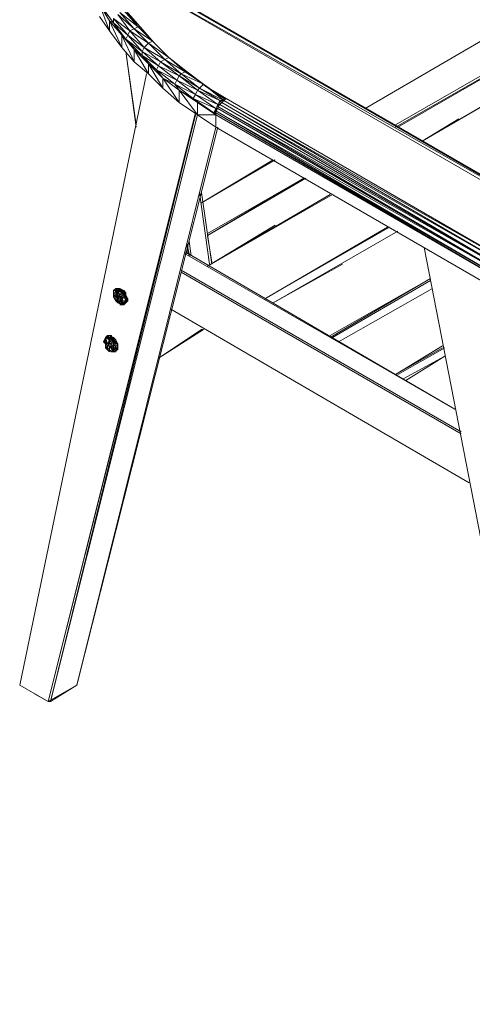
# Model space of a CAD drawing. Units: millimetres. Extents: x 423 to 119345, y 8 to 124674.
# Drawn here: x 19012 to 19671, y 44450 to 45885 of the extents above; entities that cross this region are included whole.
import ezdxf

# ---------------------------------------------------------------- set-up
doc = ezdxf.new("R2010")
doc.units = ezdxf.units.MM
doc.header["$LTSCALE"] = 0.15
doc.layers.add('veio', color=1, linetype='Continuous', lineweight=5)

# ---------------------------------------------------------------- blocks, each defined once
blk = doc.blocks.new('WMF72')
at = {"layer": 'veio', "color": 7, "lineweight": 0}
for points in [[(10447.1, -4333.7), (14108, -6417.9)], [(14078.2, -6432.8), (10447.1, -4333.7)], [(10476.9, -4318.8), (14122.8, -6417.9)], [(14108, -6417.9), (10476.9, -4318.8)], [(14122.8, -6417.9), (10491.7, -4318.8)], [(14137.7, -6432.8), (10506.6, -4333.7)], [(10595.9, -4378.3), (10506.6, -4333.7), (14122.8, -6417.9)], [(10506.6, -4333.7), (14137.7, -6432.8)], [(14063.3, -4437.8), (12381.7, -5420.4)], [(12381.7, -5420.4), (14063.3, -4437.8)], [(14063.3, -4437.8), (12381.7, -5420.4)], [(12604.8, -5539.4), (14331.1, -4542)], [(14331.1, -4542), (12604.8, -5539.4)], [(12604.8, -5539.4), (14331.1, -4542)], [(14331.1, -4542), (12604.8, -5539.4)], [(14346, -4556.8), (12604.8, -5554.3)], [(12619.7, -5554.3), (14346, -4556.8)], [(10447.1, -4661), (10521.5, -4779.9)], [(10447.1, -4661), (10521.5, -4854.3)], [(14613.7, -4601.5), (12798.1, -5658.4)], [(14613.7, -4601.5), (12798.1, -5658.4)], [(12798.1, -5658.4), (14613.7, -4601.5)], [(14613.7, -4601.5), (12798.1, -5658.4), (14122.8, -4884.1)], [(10521.5, -4779.9), (10551.2, -4794.8), (10462, -4675.8)], [(10521.5, -4779.9), (10462, -4675.8)], [(10595.9, -4720.4), (10729.7, -4824.6)], [(10700, -4839.4), (10595.9, -4720.4)], [(10700, -4839.4), (10729.7, -4824.6), (10625.6, -4705.6)], [(10729.7, -4824.6), (10640.5, -4705.6)], [(10640.5, -4705.6), (10744.6, -4824.6)], [(10447.1, -4750.2), (10521.5, -4854.3)], [(10610.7, -4884.1), (10521.5, -4779.9)], [(10521.5, -4779.9), (10610.7, -4974.2)], [(10521.5, -4854.3), (10521.5, -4779.9)], [(10655.4, -4884.1), (10670.2, -4854.3), (10551.2, -4765.1)], [(10655.4, -4884.1), (10551.2, -4765.1)], [(10551.2, -4794.8), (10551.2, -4765.1)], [(10655.4, -4884.1), (10551.2, -4794.8)], [(10610.7, -4884.1), (10640.5, -4913.8), (10551.2, -4794.8)], [(10610.7, -4884.1), (10551.2, -4794.8)], [(10670.2, -4854.3), (10700, -4839.4), (10581, -4735.3)], [(10670.2, -4854.3), (10581, -4735.3)], [(10521.5, -4854.3), (10610.7, -4974.2)], [(10774.3, -4974.2), (10804.1, -4943.6), (10670.2, -4854.3)], [(10774.3, -4974.2), (10670.2, -4854.3)], [(10833.8, -4928.7), (10700, -4839.4)], [(10804.1, -4943.6), (10700, -4839.4)], [(10833.8, -4928.7), (10729.7, -4824.6)], [(10729.7, -4824.6), (10744.6, -4824.6)], [(10833.8, -4928.7), (10744.6, -4824.6)], [(10744.6, -4824.6), (10848.7, -4943.6)], [(10610.7, -4884.1), (10700, -4989.1)], [(10610.7, -4884.1), (10700, -5078.3)], [(10610.7, -4974.2), (10610.7, -4884.1)], [(10640.5, -4913.8), (10655.4, -4884.1)], [(10759.5, -5003.9), (10640.5, -4913.8)], [(10700, -4989.1), (10759.5, -5033.7), (10640.5, -4913.8)], [(10700, -4989.1), (10640.5, -4913.8)], [(10759.5, -5003.9), (10774.3, -4974.2), (10655.4, -4884.1)], [(10759.5, -5003.9), (10655.4, -4884.1)], [(10804.1, -4943.6), (10833.8, -4928.7)], [(10804.1, -4943.6), (10952.8, -5048.6)], [(10923.1, -5063.4), (10804.1, -4943.6)], [(10923.1, -5063.4), (10952.8, -5048.6), (10833.8, -4928.7)], [(10833.8, -4928.7), (10848.7, -4943.6)], [(10952.8, -5048.6), (10848.7, -4943.6)], [(10848.7, -4943.6), (10952.8, -5048.6)], [(14122.8, -4884.1), (12798.1, -5658.4)], [(10610.7, -4974.2), (10700, -5078.3)], [(10714.8, -5539.4), (10640.5, -5003.9)], [(10640.5, -5003.9), (10714.8, -5554.3)], [(10700, -4989.1), (10804.1, -5093.2)], [(10700, -4989.1), (10804.1, -5167.6)], [(10700, -5078.3), (10700, -4989.1)], [(10893.3, -5078.3), (10759.5, -5003.9)], [(10878.5, -5108.1), (10759.5, -5003.9)], [(10759.5, -5033.7), (10759.5, -5003.9)], [(10893.3, -5078.3), (10923.1, -5063.4), (10774.3, -4974.2)], [(10893.3, -5078.3), (10774.3, -4974.2)], [(10700, -5078.3), (10804.1, -5167.6)], [(10878.5, -5108.1), (10759.5, -5033.7)], [(10804.1, -5093.2), (10863.6, -5137.8), (10759.5, -5033.7)], [(10804.1, -5093.2), (10759.5, -5033.7)], [(10878.5, -5108.1), (10893.3, -5078.3)], [(11042.1, -5167.6), (10893.3, -5078.3)], [(11012.3, -5212.2), (11027.2, -5182.4), (10893.3, -5078.3)], [(10923.1, -5063.4), (11071.8, -5152.7)], [(11042.1, -5167.6), (10923.1, -5063.4)], [(11071.8, -5152.7), (10952.8, -5048.6)], [(11042.1, -5167.6), (11071.8, -5152.7), (10952.8, -5048.6)], [(10952.8, -5048.6), (11086.7, -5152.7)], [(10804.1, -5093.2), (10908.2, -5197.3)], [(10804.1, -5093.2), (10908.2, -5271.7)], [(10804.1, -5167.6), (10804.1, -5093.2)], [(10863.6, -5137.8), (10878.5, -5108.1)], [(11012.3, -5212.2), (10863.6, -5137.8)], [(10908.2, -5197.3), (10997.5, -5241.9), (10863.6, -5137.8)], [(10908.2, -5197.3), (10863.6, -5137.8)], [(10878.5, -5108.1), (11027.2, -5182.4)], [(11012.3, -5212.2), (10878.5, -5108.1)], [(11205.7, -5241.9), (11071.8, -5152.7)], [(11071.8, -5152.7), (11086.7, -5152.7)], [(11205.7, -5241.9), (11086.7, -5152.7)], [(11086.7, -5152.7), (11220.6, -5256.8)], [(9867, -9620.3), (10789.2, -5167.6)], [(9867, -9620.3), (10789.2, -5167.6)], [(10789.2, -5167.6), (9867, -9620.3)], [(10804.1, -5167.6), (10908.2, -5271.7)], [(11027.2, -5286.6), (10908.2, -5197.3)], [(10908.2, -5197.3), (11027.2, -5375.8)], [(10908.2, -5271.7), (10908.2, -5197.3)], [(10997.5, -5241.9), (11012.3, -5212.2)], [(11161.1, -5286.6), (11012.3, -5212.2)], [(11146.2, -5316.3), (11012.3, -5212.2)], [(11027.2, -5182.4), (11042.1, -5167.6)], [(11176, -5271.7), (11027.2, -5182.4)], [(11161.1, -5286.6), (11027.2, -5182.4)], [(11205.7, -5241.9), (11042.1, -5167.6)], [(11176, -5271.7), (11042.1, -5167.6)], [(10908.2, -5271.7), (11027.2, -5375.8)], [(11146.2, -5316.3), (10997.5, -5241.9)], [(11027.2, -5286.6), (11131.3, -5346.1), (10997.5, -5241.9)], [(11027.2, -5286.6), (10997.5, -5241.9)], [(11027.2, -5286.6), (11161.1, -5375.8)], [(11027.2, -5286.6), (11161.1, -5465)], [(11027.2, -5375.8), (11027.2, -5286.6)], [(11146.2, -5316.3), (11161.1, -5286.6)], [(11161.1, -5286.6), (11176, -5271.7)], [(11324.7, -5360.9), (11161.1, -5286.6)], [(11309.8, -5390.7), (11161.1, -5286.6)], [(11176, -5271.7), (11205.7, -5241.9)], [(11176, -5271.7), (11354.5, -5360.9)], [(11324.7, -5360.9), (11176, -5271.7)], [(11354.5, -5360.9), (11354.5, -5346.1), (11205.7, -5241.9)], [(11324.7, -5360.9), (11354.5, -5360.9), (11205.7, -5241.9)], [(11205.7, -5241.9), (11220.6, -5256.8)], [(11354.5, -5346.1), (11220.6, -5256.8)], [(11220.6, -5256.8), (11369.3, -5346.1)], [(11027.2, -5375.8), (11161.1, -5465), (11161.1, -5375.8)], [(11131.3, -5346.1), (11146.2, -5316.3)], [(11295, -5420.4), (11131.3, -5346.1)], [(11161.1, -5375.8), (11280.1, -5450.2), (11131.3, -5346.1)], [(11161.1, -5375.8), (11131.3, -5346.1)], [(11309.8, -5390.7), (11146.2, -5316.3)], [(11295, -5420.4), (11146.2, -5316.3)], [(11161.1, -5375.8), (11295, -5465)], [(11339.6, -5375.8), (11324.7, -5360.9), (11324.7, -5390.7), (11309.8, -5405.5)], [(11309.8, -5390.7), (11324.7, -5360.9)], [(11339.6, -5375.8), (11324.7, -5390.7)], [(11339.6, -5375.8), (11354.5, -5360.9)], [(11339.6, -5375.8), (13632, -6686.5)], [(13617.1, -6716.2), (11339.6, -5375.8)], [(11354.5, -5360.9), (11369.3, -5346.1)], [(11354.5, -5346.1), (11369.3, -5346.1)], [(13661.7, -6671.6), (11354.5, -5360.9)], [(13617.1, -6716.2), (13632, -6686.5), (11354.5, -5360.9)], [(11369.3, -5346.1), (13661.7, -6671.6)], [(11280.1, -5450.2), (11295, -5420.4)], [(11295, -5435.3), (11280.1, -5450.2)], [(11295, -5420.4), (11309.8, -5390.7)], [(11309.8, -5420.4), (11295, -5420.4)], [(11295, -5435.3), (11309.8, -5420.4)], [(11295, -5435.3), (11295, -5420.4)], [(11295, -5450.2), (11295, -5435.3)], [(11295, -5435.3), (13602.2, -6746)], [(13587.4, -6790.6), (13587.4, -6775.7), (11295, -5435.3)], [(11324.7, -5390.7), (11309.8, -5390.7), (11309.8, -5405.5), (11309.8, -5420.4), (11309.8, -5390.7)], [(11309.8, -5405.5), (13617.1, -6716.2)], [(13602.2, -6746), (11309.8, -5405.5)], [(13587.4, -6775.7), (13602.2, -6746), (11309.8, -5420.4)], [(13602.2, -6746), (13617.1, -6716.2), (11324.7, -5390.7)], [(11146.2, -5450.2), (10075.2, -9739.3)], [(11146.2, -5465), (10075.2, -9739.3)], [(10090.1, -9739.3), (11161.1, -5465)], [(10090.1, -9739.3), (11146.2, -5465)], [(11295, -5465), (11161.1, -5465)], [(11161.1, -5465), (11295, -5554.3)], [(11295, -5465), (11295, -5450.2), (11280.1, -5450.2)], [(11295, -5465), (11280.1, -5450.2)], [(11295, -5450.2), (13587.4, -6775.7)], [(13587.4, -6790.6), (11295, -5450.2)], [(11295, -5465), (13587.4, -6790.6)], [(11295, -5554.3), (11295, -5465)], [(13065.9, -5494.8), (12798.1, -5658.4)], [(12798.1, -5658.4), (13065.9, -5494.8)], [(11309.8, -5554.3), (10283.5, -9620.3)], [(10283.5, -9620.3), (11309.8, -5554.3)], [(10283.5, -9620.3), (11295, -5554.3)], [(11295, -5554.3), (13587.4, -6879.9)], [(11712.3, -5793.2), (11190.8, -6105.5)], [(11190.8, -6105.5), (11727.2, -5793.2)], [(11712.3, -5793.2), (11190.8, -6105.5)], [(11235.5, -6328.6), (11935.4, -5927)], [(11950.3, -5927), (11235.5, -6343.5)], [(11235.5, -6343.5), (11950.3, -5927)], [(11935.4, -5927), (11235.5, -6343.5)], [(11235.5, -6343.5), (11950.3, -5927)], [(11935.4, -5927), (11235.5, -6328.6)], [(11235.5, -6343.5), (11935.4, -5927)], [(11176, -6031.1), (11250.3, -6552.6)], [(11265.2, -6552.6), (11190.8, -6031.1)], [(11265.2, -6552.6), (11190.8, -6031.1)], [(11265.2, -6552.6), (11190.8, -6031.1)], [(11265.2, -6552.6), (11190.8, -6031.1)], [(12143.7, -6046), (11235.5, -6567.5)], [(12128.8, -6046), (11235.5, -6567.5)], [(11235.5, -6567.5), (12143.7, -6046)], [(12128.8, -6046), (11235.5, -6567.5)], [(12128.8, -6046), (11235.5, -6567.5)], [(11235.5, -6567.5), (12128.8, -6046)], [(11235.5, -6567.5), (12128.8, -6046)], [(11235.5, -6567.5), (11727.2, -6269.1)], [(11652.8, -6805.5), (12560.2, -6284)], [(11652.8, -6805.5), (12560.2, -6284)], [(11652.8, -6805.5), (12560.2, -6284)], [(11652.8, -6805.5), (12560.2, -6284)], [(11652.8, -6805.5), (12545.3, -6284)], [(11652.8, -6805.5), (12545.3, -6284)], [(11652.8, -6805.5), (12545.3, -6284)], [(11235.5, -6343.5), (11265.2, -6537.8)], [(12619.7, -6313.8), (11712.3, -6835.2)], [(12619.7, -6313.8), (11712.3, -6835.2)], [(11712.3, -6835.2), (12619.7, -6313.8)], [(12619.7, -6313.8), (11712.3, -6835.2)], [(11712.3, -6835.2), (12619.7, -6313.8)], [(11712.3, -6835.2), (12619.7, -6313.8)], [(11101.6, -6492.3), (11086.7, -6403)], [(11101.6, -6492.3), (11086.7, -6403)], [(11101.6, -6477.4), (11086.7, -6417.9)], [(11101.6, -6477.4), (11086.7, -6417.9)], [(11086.7, -6477.4), (11086.7, -6417.9)], [(11116.5, -6492.3), (11101.6, -6388.1)], [(11116.5, -6492.3), (11101.6, -6388.1)], [(13884.9, -11943.3), (12813, -6432.8)], [(13884.9, -11943.3), (12813, -6432.8)], [(13036.1, -7609.6), (11071.8, -6462.5)], [(13036.1, -7609.6), (11071.8, -6462.5)], [(13036.1, -7609.6), (11071.8, -6477.4)], [(11071.8, -6477.4), (13036.1, -7609.6)], [(11712.3, -6835.2), (12218, -6552.6)], [(13080.8, -7773.2), (11042.1, -6597.3)], [(13080.8, -7773.2), (11042.1, -6597.3)], [(13080.8, -7788.1), (11042.1, -6612.1)], [(13080.8, -7788.1), (11042.1, -6612.1)], [(13080.8, -7788.1), (11042.1, -6612.1)], [(13080.8, -7788.1), (11042.1, -6612.1)], [(13080.8, -7788.1), (11042.1, -6612.1)], [(12128.8, -7088.1), (12857.6, -6656.8)], [(12128.8, -7088.1), (12857.6, -6656.8)], [(12128.8, -7073.2), (12857.6, -6656.8)], [(12128.8, -7073.2), (12857.6, -6656.8)], [(12128.8, -7073.2), (12857.6, -6656.8)], [(10566.1, -6746), (10566.1, -6731.1), (10551.2, -6746)], [(10581, -6731.1), (10566.1, -6731.1)], [(10581, -6731.1), (10566.1, -6746)], [(10566.1, -6746), (10566.1, -6731.1)], [(10581, -6731.1), (10566.1, -6731.1)], [(10581, -6731.1), (10595.9, -6731.1)], [(10595.9, -6731.1), (10581, -6731.1)], [(10595.9, -6746), (10581, -6731.1)], [(10581, -6746), (10581, -6731.1)], [(10625.6, -6760.9), (10610.7, -6746), (10595.9, -6746), (10595.9, -6731.1), (10581, -6731.1)], [(10610.7, -6746), (10595.9, -6731.1)], [(12143.7, -7088.1), (12857.6, -6671.6)], [(12143.7, -7088.1), (12857.6, -6671.6)], [(12872.5, -6731.1), (12188.3, -7117.9)], [(12872.5, -6731.1), (12188.3, -7117.9)], [(12188.3, -7117.9), (12872.5, -6731.1)], [(12872.5, -6731.1), (12188.3, -7117.9)], [(12188.3, -7117.9), (12872.5, -6731.1)], [(10566.1, -6746), (10551.2, -6775.7)], [(10551.2, -6746), (10566.1, -6746)], [(10566.1, -6746), (10551.2, -6746)], [(10551.2, -6746), (10566.1, -6746)], [(10566.1, -6746), (10551.2, -6746)], [(10551.2, -6775.7), (10551.2, -6746)], [(10551.2, -6746), (10551.2, -6760.9), (10551.2, -6775.7)], [(10551.2, -6760.9), (10551.2, -6775.7)], [(10551.2, -6760.9), (10551.2, -6790.6), (10551.2, -6775.7)], [(10566.1, -6790.6), (10551.2, -6775.7)], [(10551.2, -6775.7), (10566.1, -6775.7)], [(10551.2, -6790.6), (10566.1, -6790.6), (10551.2, -6775.7), (10566.1, -6790.6)], [(10551.2, -6790.6), (10566.1, -6820.4), (10566.1, -6790.6)], [(10566.1, -6805.5), (10566.1, -6820.4), (10551.2, -6790.6)], [(10581, -6746), (10566.1, -6746)], [(10566.1, -6746), (10581, -6760.9)], [(10566.1, -6746), (10581, -6790.6)], [(10566.1, -6746), (10581, -6790.6)], [(10566.1, -6775.7), (10566.1, -6746)], [(10566.1, -6746), (10581, -6746), (10566.1, -6746), (10581, -6746)], [(10566.1, -6746), (10581, -6746)], [(10566.1, -6775.7), (10581, -6790.6)], [(10566.1, -6790.6), (10566.1, -6775.7)], [(10566.1, -6790.6), (10581, -6805.5)], [(10581, -6805.5), (10566.1, -6790.6)], [(10595.9, -6790.6), (10566.1, -6790.6)], [(10581, -6805.5), (10566.1, -6820.4)], [(10610.7, -6760.9), (10581, -6746)], [(10581, -6746), (10595.9, -6775.7)], [(10581, -6760.9), (10581, -6746)], [(10610.7, -6746), (10581, -6746), (10610.7, -6746), (10610.7, -6760.9)], [(10581, -6746), (10595.9, -6746)], [(10581, -6760.9), (10595.9, -6775.7)], [(10581, -6790.6), (10581, -6760.9)], [(10595.9, -6775.7), (10581, -6760.9)], [(10581, -6790.6), (10595.9, -6775.7)], [(10595.9, -6775.7), (10581, -6790.6)], [(10581, -6805.5), (10595.9, -6790.6)], [(10581, -6820.4), (10595.9, -6790.6)], [(10595.9, -6790.6), (10581, -6805.5)], [(10581, -6790.6), (10581, -6805.5)], [(10581, -6820.4), (10581, -6805.5)], [(10625.6, -6760.9), (10595.9, -6746)], [(10610.7, -6746), (10595.9, -6746)], [(10595.9, -6775.7), (10610.7, -6760.9)], [(10625.6, -6775.7), (10595.9, -6775.7), (10595.9, -6790.6)], [(10625.6, -6775.7), (10595.9, -6790.6), (10625.6, -6790.6)], [(10595.9, -6790.6), (10610.7, -6805.5)], [(10610.7, -6820.4), (10595.9, -6805.5)], [(10625.6, -6835.2), (10595.9, -6805.5), (10625.6, -6850.1)], [(10595.9, -6805.5), (10595.9, -6820.4)], [(10595.9, -6805.5), (10610.7, -6805.5), (10610.7, -6820.4)], [(10595.9, -6805.5), (10610.7, -6805.5)], [(10610.7, -6746), (10625.6, -6760.9)], [(10625.6, -6775.7), (10610.7, -6746)], [(10610.7, -6746), (10625.6, -6760.9)], [(10625.6, -6775.7), (10610.7, -6760.9)], [(10625.6, -6775.7), (10610.7, -6760.9)], [(10625.6, -6790.6), (10610.7, -6820.4), (10640.5, -6820.4), (10625.6, -6835.2)], [(10610.7, -6805.5), (10625.6, -6790.6)], [(10610.7, -6805.5), (10610.7, -6790.6)], [(10610.7, -6805.5), (10610.7, -6790.6)], [(10610.7, -6820.4), (10610.7, -6805.5)], [(10640.5, -6775.7), (10640.5, -6760.9), (10625.6, -6746)], [(10625.6, -6746), (10640.5, -6760.9), (10625.6, -6760.9)], [(10640.5, -6760.9), (10625.6, -6746)], [(10625.6, -6760.9), (10625.6, -6746)], [(10625.6, -6760.9), (10640.5, -6775.7)], [(10625.6, -6775.7), (10625.6, -6760.9)], [(10625.6, -6775.7), (10625.6, -6760.9)], [(10625.6, -6775.7), (10625.6, -6760.9)], [(10625.6, -6790.6), (10625.6, -6775.7)], [(10640.5, -6805.5), (10625.6, -6775.7)], [(10640.5, -6790.6), (10625.6, -6775.7)], [(10625.6, -6790.6), (10640.5, -6790.6), (10625.6, -6775.7)], [(10625.6, -6775.7), (10640.5, -6775.7)], [(10640.5, -6820.4), (10625.6, -6790.6)], [(10640.5, -6835.2), (10640.5, -6820.4), (10625.6, -6790.6)], [(10640.5, -6775.7), (10640.5, -6760.9)], [(10640.5, -6775.7), (10640.5, -6790.6), (10640.5, -6760.9)], [(10640.5, -6760.9), (10640.5, -6790.6), (10640.5, -6775.7), (10640.5, -6760.9), (10640.5, -6790.6)], [(10640.5, -6790.6), (10640.5, -6760.9)], [(10640.5, -6790.6), (10640.5, -6775.7)], [(10640.5, -6790.6), (10640.5, -6775.7)], [(10655.4, -6805.5), (10640.5, -6775.7)], [(10640.5, -6805.5), (10640.5, -6775.7)], [(10655.4, -6805.5), (10640.5, -6790.6)], [(10655.4, -6805.5), (10640.5, -6790.6)], [(10640.5, -6820.4), (10655.4, -6805.5), (10640.5, -6790.6)], [(10655.4, -6805.5), (10640.5, -6790.6)], [(10640.5, -6790.6), (10640.5, -6805.5)], [(10640.5, -6820.4), (10640.5, -6805.5)], [(10640.5, -6820.4), (10640.5, -6805.5)], [(10655.4, -6805.5), (10640.5, -6805.5)], [(10655.4, -6805.5), (10640.5, -6820.4)], [(10655.4, -6805.5), (10655.4, -6820.4)], [(10655.4, -6820.4), (10655.4, -6805.5)], [(10581, -6835.2), (10566.1, -6820.4)], [(10566.1, -6820.4), (10581, -6835.2)], [(10566.1, -6820.4), (10581, -6835.2)], [(10595.9, -6835.2), (10595.9, -6820.4), (10581, -6820.4)], [(10595.9, -6835.2), (10581, -6820.4)], [(10581, -6835.2), (10595.9, -6835.2)], [(10610.7, -6850.1), (10581, -6835.2)], [(10581, -6835.2), (10610.7, -6850.1)], [(10581, -6835.2), (10595.9, -6835.2)], [(10595.9, -6820.4), (10625.6, -6850.1)], [(10595.9, -6835.2), (10625.6, -6850.1)], [(10610.7, -6850.1), (10595.9, -6850.1)], [(10625.6, -6835.2), (10610.7, -6820.4)], [(10625.6, -6850.1), (10610.7, -6850.1)], [(10610.7, -6850.1), (10625.6, -6850.1)], [(10625.6, -6850.1), (10610.7, -6850.1)], [(10610.7, -6850.1), (10625.6, -6850.1)], [(10625.6, -6835.2), (10640.5, -6820.4)], [(10655.4, -6820.4), (10625.6, -6835.2)], [(10625.6, -6850.1), (10625.6, -6835.2)], [(10640.5, -6835.2), (10625.6, -6835.2), (10640.5, -6835.2), (10625.6, -6850.1), (10625.6, -6835.2)], [(10625.6, -6850.1), (10625.6, -6835.2)], [(10625.6, -6835.2), (10625.6, -6850.1)], [(10625.6, -6850.1), (10625.6, -6835.2)], [(10625.6, -6835.2), (10640.5, -6835.2)], [(10640.5, -6820.4), (10655.4, -6820.4)], [(10640.5, -6820.4), (10640.5, -6835.2)], [(10640.5, -6820.4), (10640.5, -6835.2)], [(10655.4, -6820.4), (10640.5, -6820.4)], [(10640.5, -6835.2), (10655.4, -6820.4)], [(10967.7, -6879.9), (13140.3, -8145.9)], [(13140.3, -8145.9), (10967.7, -6879.9)], [(10967.7, -6879.9), (13140.3, -8145.9)], [(10967.7, -6879.9), (13140.3, -8145.9)], [(10967.7, -6879.9), (13140.3, -8145.9)], [(10967.7, -6879.9), (13140.3, -8145.9)], [(10967.7, -6879.9), (13140.3, -8145.9)], [(10491.7, -7103), (10491.7, -7088.1), (10476.9, -7117.9)], [(10491.7, -7088.1), (10476.9, -7117.9)], [(10506.6, -7073.2), (10491.7, -7088.1)], [(10506.6, -7088.1), (10491.7, -7088.1)], [(10491.7, -7088.1), (10521.5, -7103)], [(10491.7, -7088.1), (10491.7, -7103)], [(10506.6, -7132.7), (10491.7, -7088.1)], [(10506.6, -7088.1), (10521.5, -7088.1), (10491.7, -7088.1)], [(10506.6, -7088.1), (10491.7, -7088.1), (10506.6, -7088.1), (10521.5, -7088.1), (10491.7, -7088.1)], [(10491.7, -7103), (10491.7, -7088.1)], [(10506.6, -7073.2), (10521.5, -7073.2)], [(10521.5, -7073.2), (10506.6, -7073.2)], [(10536.4, -7088.1), (10521.5, -7073.2), (10506.6, -7088.1)], [(10506.6, -7088.1), (10506.6, -7073.2)], [(10536.4, -7103), (10506.6, -7088.1)], [(10506.6, -7088.1), (10521.5, -7117.9)], [(10521.5, -7103), (10506.6, -7088.1)], [(10506.6, -7088.1), (10536.4, -7103), (10521.5, -7088.1)], [(10536.4, -7088.1), (10506.6, -7088.1)], [(10521.5, -7073.2), (10536.4, -7088.1), (10551.2, -7088.1), (10521.5, -7073.2), (10536.4, -7088.1)], [(10536.4, -7088.1), (10521.5, -7073.2)], [(10521.5, -7073.2), (10536.4, -7073.2)], [(10521.5, -7088.1), (10536.4, -7088.1)], [(10536.4, -7088.1), (10551.2, -7103)], [(10551.2, -7103), (10536.4, -7088.1)], [(10536.4, -7103), (10536.4, -7088.1)], [(10551.2, -7103), (10536.4, -7088.1)], [(10551.2, -7103), (10551.2, -7088.1)], [(10551.2, -7103), (10566.1, -7103), (10551.2, -7088.1), (10566.1, -7103)], [(10551.2, -7103), (10551.2, -7088.1)], [(10878.5, -7236.9), (11205.7, -7028.6)], [(11190.8, -7028.6), (10878.5, -7236.9)], [(11205.7, -7028.6), (11190.8, -7028.6)], [(11190.8, -7028.6), (11205.7, -7028.6)], [(10491.7, -7103), (10476.9, -7117.9)], [(10491.7, -7132.7), (10476.9, -7117.9), (10491.7, -7103)], [(10491.7, -7103), (10476.9, -7117.9)], [(10506.6, -7147.6), (10491.7, -7132.7), (10476.9, -7117.9)], [(10491.7, -7132.7), (10476.9, -7117.9)], [(10476.9, -7117.9), (10491.7, -7117.9)], [(10491.7, -7132.7), (10476.9, -7117.9)], [(10491.7, -7103), (10506.6, -7132.7)], [(10491.7, -7117.9), (10491.7, -7103)], [(10491.7, -7117.9), (10506.6, -7132.7)], [(10491.7, -7132.7), (10491.7, -7117.9)], [(10521.5, -7132.7), (10491.7, -7132.7)], [(10491.7, -7162.5), (10491.7, -7132.7)], [(10506.6, -7177.4), (10491.7, -7162.5)], [(10491.7, -7162.5), (10506.6, -7177.4), (10491.7, -7162.5), (10506.6, -7177.4)], [(10506.6, -7132.7), (10521.5, -7103)], [(10506.6, -7132.7), (10521.5, -7117.9)], [(10521.5, -7117.9), (10506.6, -7132.7)], [(10506.6, -7147.6), (10521.5, -7132.7)], [(10506.6, -7162.5), (10521.5, -7132.7)], [(10521.5, -7132.7), (10506.6, -7147.6)], [(10506.6, -7162.5), (10506.6, -7147.6)], [(10536.4, -7192.2), (10521.5, -7177.4), (10506.6, -7162.5)], [(10536.4, -7192.2), (10506.6, -7162.5)], [(10521.5, -7103), (10521.5, -7117.9)], [(10521.5, -7117.9), (10536.4, -7103)], [(10521.5, -7117.9), (10521.5, -7103)], [(10551.2, -7117.9), (10521.5, -7117.9), (10521.5, -7132.7)], [(10551.2, -7117.9), (10521.5, -7132.7), (10551.2, -7132.7)], [(10521.5, -7132.7), (10551.2, -7147.6)], [(10551.2, -7162.5), (10521.5, -7147.6)], [(10551.2, -7177.4), (10521.5, -7147.6), (10551.2, -7192.2)], [(10521.5, -7147.6), (10521.5, -7177.4)], [(10521.5, -7147.6), (10536.4, -7147.6), (10551.2, -7162.5)], [(10521.5, -7147.6), (10536.4, -7147.6)], [(10521.5, -7162.5), (10521.5, -7177.4)], [(10551.2, -7117.9), (10536.4, -7103)], [(10536.4, -7103), (10551.2, -7103)], [(10551.2, -7103), (10566.1, -7117.9)], [(10566.1, -7132.7), (10551.2, -7103)], [(10551.2, -7117.9), (10551.2, -7103)], [(10566.1, -7132.7), (10551.2, -7103)], [(10551.2, -7132.7), (10551.2, -7117.9)], [(10551.2, -7132.7), (10566.1, -7132.7), (10551.2, -7117.9), (10566.1, -7132.7)], [(10551.2, -7117.9), (10566.1, -7132.7)], [(10566.1, -7162.5), (10551.2, -7132.7)], [(10551.2, -7132.7), (10551.2, -7162.5), (10566.1, -7162.5), (10551.2, -7177.4)], [(10551.2, -7147.6), (10551.2, -7132.7)], [(10551.2, -7132.7), (10566.1, -7162.5), (10566.1, -7132.7)], [(10566.1, -7177.4), (10566.1, -7162.5), (10551.2, -7132.7)], [(10551.2, -7162.5), (10551.2, -7147.6)], [(10551.2, -7177.4), (10551.2, -7162.5)], [(10551.2, -7177.4), (10566.1, -7162.5)], [(10581, -7132.7), (10566.1, -7103)], [(10581, -7132.7), (10566.1, -7103)], [(10566.1, -7117.9), (10581, -7132.7), (10566.1, -7103), (10581, -7132.7), (10566.1, -7103)], [(10566.1, -7117.9), (10566.1, -7103)], [(10581, -7147.6), (10566.1, -7117.9)], [(10566.1, -7147.6), (10566.1, -7117.9)], [(10566.1, -7132.7), (10566.1, -7117.9)], [(10566.1, -7147.6), (10566.1, -7132.7)], [(10566.1, -7177.4), (10566.1, -7147.6)], [(10566.1, -7162.5), (10566.1, -7147.6)], [(10581, -7147.6), (10566.1, -7147.6)], [(10581, -7147.6), (10566.1, -7177.4)], [(10566.1, -7177.4), (10566.1, -7162.5)], [(10581, -7162.5), (10566.1, -7192.2)], [(10581, -7147.6), (10581, -7132.7)], [(10581, -7147.6), (10581, -7132.7)], [(10581, -7147.6), (10581, -7132.7)], [(10581, -7147.6), (10581, -7132.7)], [(10581, -7147.6), (10581, -7132.7)], [(10581, -7147.6), (10581, -7162.5)], [(10581, -7162.5), (10581, -7147.6)], [(10581, -7147.6), (10581, -7162.5)], [(10581, -7162.5), (10581, -7147.6)], [(10581, -7162.5), (10581, -7177.4)], [(10581, -7177.4), (10581, -7162.5)], [(13036.1, -7609.6), (12262.7, -7162.5)], [(12262.7, -7162.5), (13036.1, -7609.6)], [(12604.8, -7356.7), (12946.9, -7147.6)], [(12604.8, -7356.7), (12946.9, -7162.5)], [(12604.8, -7356.7), (12946.9, -7162.5)], [(12619.7, -7356.7), (12961.8, -7162.5)], [(12619.7, -7356.7), (12961.8, -7162.5)], [(12619.7, -7356.7), (12961.8, -7162.5)], [(12619.7, -7356.7), (12961.8, -7162.5)], [(10506.6, -7177.4), (10536.4, -7192.2)], [(10506.6, -7177.4), (10536.4, -7192.2)], [(10506.6, -7177.4), (10521.5, -7192.2)], [(10506.6, -7177.4), (10521.5, -7192.2)], [(10521.5, -7177.4), (10551.2, -7192.2)], [(10536.4, -7192.2), (10551.2, -7192.2)], [(10551.2, -7192.2), (10536.4, -7192.2), (10551.2, -7192.2), (10536.4, -7192.2)], [(10536.4, -7192.2), (10551.2, -7192.2)], [(10551.2, -7192.2), (10536.4, -7192.2)], [(10536.4, -7192.2), (10551.2, -7192.2)], [(10551.2, -7192.2), (10551.2, -7177.4)], [(10566.1, -7177.4), (10551.2, -7177.4)], [(10566.1, -7192.2), (10566.1, -7177.4), (10551.2, -7192.2)], [(10551.2, -7192.2), (10551.2, -7177.4)], [(10566.1, -7192.2), (10551.2, -7192.2)], [(10551.2, -7192.2), (10566.1, -7192.2)], [(10581, -7177.4), (10566.1, -7177.4)], [(10566.1, -7192.2), (10566.1, -7177.4)], [(10566.1, -7192.2), (10566.1, -7177.4)], [(12961.8, -7222), (12664.3, -7386.5)], [(12664.3, -7386.5), (12961.8, -7222)], [(12961.8, -7222), (12664.3, -7386.5)], [(12679.2, -7401.3), (12961.8, -7222)], [(12679.2, -7401.3), (12961.8, -7222)], [(10075.2, -9739.3), (9867, -9620.3)], [(10075.2, -9739.3), (9867, -9620.3)], [(9867, -9620.3), (10075.2, -9739.3)], [(10075.2, -9739.3), (9971.1, -9679.8)], [(10283.5, -9620.3), (10075.2, -9739.3)], [(10283.5, -9620.3), (10090.1, -9739.3)], [(10090.1, -9739.3), (10075.2, -9739.3)]]:
    blk.add_lwpolyline(points, dxfattribs=at)
for points in [[(14122.8, -6417.9), (10506.6, -4333.7), (10491.7, -4318.8), (14122.8, -6417.9)], [(10714.8, -5554.3), (10640.5, -5003.9), (10714.8, -5554.3)], [(11071.8, -6462.5), (13036.1, -7609.6), (11071.8, -6462.5)], [(10581, -6731.1), (10595.9, -6731.1), (10581, -6731.1)], [(10625.6, -6746), (10595.9, -6731.1), (10625.6, -6746)], [(10610.7, -6746), (10625.6, -6746), (10595.9, -6731.1), (10610.7, -6746)], [(10551.2, -6746), (10551.2, -6775.7), (10551.2, -6746)], [(10566.1, -6820.4), (10551.2, -6790.6), (10566.1, -6820.4)], [(10581, -6746), (10610.7, -6746), (10581, -6746)], [(10610.7, -6746), (10625.6, -6775.7), (10610.7, -6746)], [(10625.6, -6790.6), (10625.6, -6775.7), (10625.6, -6790.6)], [(10566.1, -6820.4), (10581, -6835.2), (10581, -6820.4), (10566.1, -6820.4)], [(10566.1, -6820.4), (10581, -6835.2), (10566.1, -6820.4)], [(10581, -6835.2), (10610.7, -6850.1), (10595.9, -6835.2), (10581, -6835.2)], [(10625.6, -6850.1), (10610.7, -6850.1), (10625.6, -6850.1)], [(10640.5, -6835.2), (10640.5, -6820.4), (10640.5, -6835.2)], [(10506.6, -7088.1), (10491.7, -7088.1), (10506.6, -7088.1)], [(10491.7, -7088.1), (10491.7, -7103), (10491.7, -7088.1)], [(10506.6, -7073.2), (10521.5, -7073.2), (10506.6, -7073.2)], [(10536.4, -7103), (10506.6, -7088.1), (10536.4, -7103)], [(10536.4, -7088.1), (10536.4, -7073.2), (10536.4, -7088.1)], [(10566.1, -7103), (10551.2, -7088.1), (10566.1, -7103)], [(10491.7, -7132.7), (10491.7, -7162.5), (10506.6, -7147.6), (10491.7, -7132.7)], [(10491.7, -7132.7), (10491.7, -7162.5), (10491.7, -7132.7)], [(10491.7, -7162.5), (10506.6, -7177.4), (10506.6, -7162.5), (10491.7, -7162.5)], [(10491.7, -7162.5), (10506.6, -7177.4), (10491.7, -7162.5)], [(10536.4, -7103), (10551.2, -7117.9), (10536.4, -7103)], [(10551.2, -7117.9), (10536.4, -7103), (10551.2, -7117.9)], [(10551.2, -7132.7), (10551.2, -7117.9), (10551.2, -7132.7)], [(10581, -7162.5), (10566.1, -7177.4), (10581, -7162.5)], [(10506.6, -7177.4), (10536.4, -7192.2), (10506.6, -7177.4)], [(10551.2, -7192.2), (10551.2, -7177.4), (10551.2, -7192.2)], [(10566.1, -7177.4), (10581, -7177.4), (10566.1, -7177.4)]]:
    blk.add_lwpolyline(points, close=True, dxfattribs=at)

msp = doc.modelspace()

# ---------------------------------------------------------------- block references
at = {"layer": 'veio', "lineweight": 9, "xscale": 0.2, "yscale": 0.2, "zscale": 0.2}
msp.add_blockref('WMF72', (17038.3, 46839.1), dxfattribs=at)

doc.saveas('drawing.dxf')
